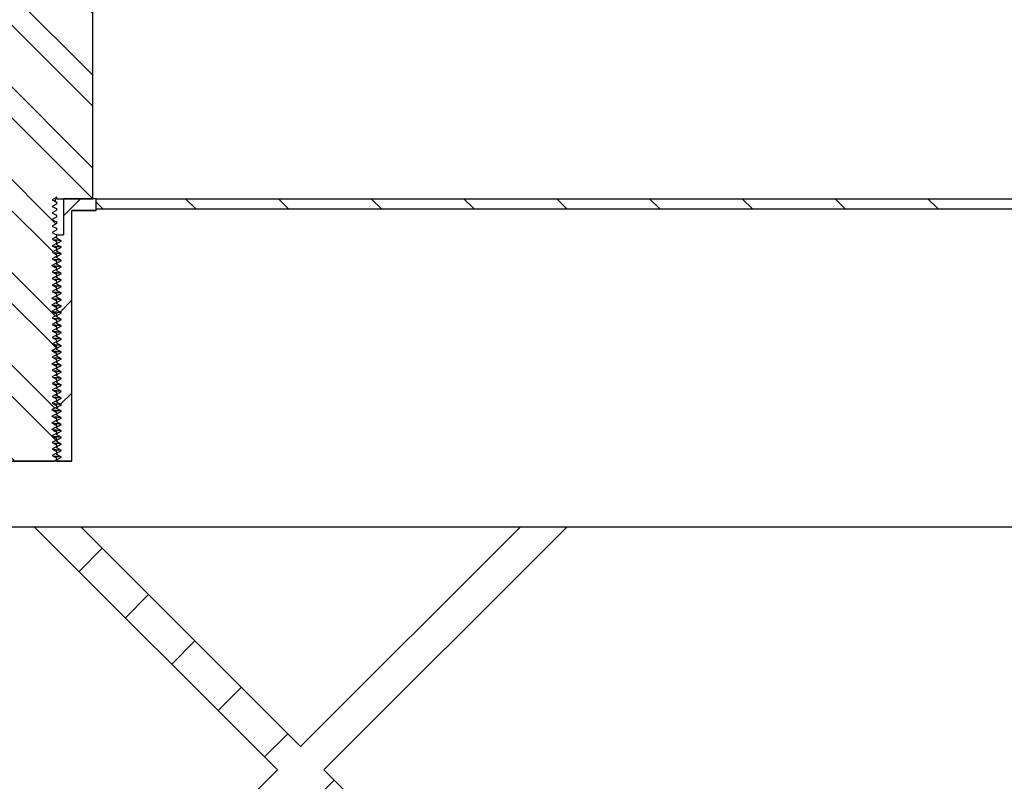
# Model space of a CAD drawing. Units: inches. Extents: x 0 to 33, y 0 to 21.6.
# Drawn here: x 24.9 to 26, y 16.1 to 16.9 of the extents above; entities that cross this region are included whole.
import ezdxf
from ezdxf.enums import TextEntityAlignment as Align

# ---------------------------------------------------------------- set-up
doc = ezdxf.new("R2010")
doc.units = ezdxf.units.IN
doc.header["$MEASUREMENT"] = 0
for name, color, linetype in [('Default', 7, 'Continuous'), ('DOOR_CORE', 7, 'Continuous'), ('E1', 7, 'Continuous'), ('PINE1', 7, 'Continuous'), ('STUD', 7, 'Continuous'), ('STUD_INSERT', 7, 'Continuous')]:
    doc.layers.add(name, color=color, linetype=linetype)
doc.styles.add('SEACAD_Arial', font='arial.ttf')
doc.dimstyles.new('ANSI_(in)', dxfattribs={"dimtxt": 0.25, "dimasz": 0.25, "dimexe": 0.125, "dimexo": 0.125, "dimgap": 0.0625, "dimtad": 0, "dimtih": 1, "dimtoh": 1, "dimlfac": 1.818182, "dimzin": 0, "dimdsep": 46, "dimtxsty": 'SEACAD_Arial', "dimblk1": '_SE_FILLED', "dimblk2": '_SE_FILLED', "dimsah": 1, "dimcen": 0.125, "dimadec": 0, "dimazin": 0, "dimtfac": 0.8, "dimtdec": 3, "dimtofl": 0, "dimtmove": 0, "dimatfit": 3, "dimfxl": 1, "dimtolj": 1, "dimtzin": 0, "dimarcsym": 0})

# ---------------------------------------------------------------- blocks, each defined once
blk = doc.blocks.new('SE7')
at = {"layer": 'DOOR_CORE', "linetype": 'Continuous'}
h = blk.add_hatch(dxfattribs=at)
h.set_pattern_fill('LINE', scale=0.56, angle=225, style=0)
h.paths.add_polyline_path([(24.3763, 15.447), (24.4792, 15.3442), (24.3763, 15.2413), (24.3763, 15.1918), (24.5039, 15.3194), (25.1997, 14.6236), (24.9403, 14.3642), (24.9898, 14.3642), (25.2245, 14.5988), (25.4592, 14.3642), (25.5087, 14.3642), (25.2492, 14.6236), (25.9451, 15.3194), (26.2663, 14.9982), (26.2663, 15.0477), (25.9698, 15.3442), (26.2663, 15.6406), (26.2663, 15.6901), (25.9451, 15.3689), (25.2492, 16.0648), (25.5087, 16.3242), (25.4592, 16.3242), (25.2245, 16.0895), (24.9898, 16.3242), (24.9403, 16.3242), (25.1997, 16.0648), (24.5039, 15.3689), (24.3763, 15.4965)])
h.paths.add_polyline_path([(25.9203, 15.3442), (25.2245, 16.04), (24.5287, 15.3442), (25.2245, 14.6483)])
at = {"layer": 'E1', "linetype": 'Continuous'}
h = blk.add_hatch(dxfattribs=at)
h.set_pattern_fill('LINE', scale=0.56, angle=135, style=0)
h.paths.add_polyline_path([(26.6163, 16.6742), (25.0063, 16.6742), (25.0063, 16.663), (26.6051, 16.663)])
at = {"layer": 'STUD', "linetype": 'Continuous'}
h = blk.add_hatch(dxfattribs=at)
h.set_pattern_fill('ANSI32', scale=0.186666, angle=90, style=0)
h.paths.add_polyline_path([(24.9132, 16.4036), (24.9083, 16.4008), (24.9083, 16.3994), (24.9132, 16.3966), (24.9089, 16.3942), (24.9613, 16.3942), (24.9643, 16.3959), (24.9643, 16.3973), (24.9595, 16.4001), (24.9643, 16.4029), (24.9643, 16.4043), (24.9595, 16.4071), (24.9643, 16.4099), (24.9643, 16.4113), (24.9595, 16.4141), (24.9643, 16.4169), (24.9643, 16.4183), (24.9595, 16.4211), (24.9643, 16.4239), (24.9643, 16.4253), (24.9595, 16.4281), (24.9643, 16.4309), (24.9643, 16.4323), (24.9595, 16.4351), (24.9643, 16.4379), (24.9643, 16.4393), (24.9595, 16.4421), (24.9643, 16.4449), (24.9643, 16.4463), (24.9595, 16.4491), (24.9643, 16.4519), (24.9643, 16.4533), (24.9595, 16.4561), (24.9643, 16.4589), (24.9643, 16.4603), (24.9595, 16.4631), (24.9643, 16.4659), (24.9643, 16.4673), (24.9595, 16.4701), (24.9643, 16.4729), (24.9643, 16.4743), (24.9595, 16.4771), (24.9643, 16.4799), (24.9643, 16.4813), (24.9595, 16.4841), (24.9643, 16.4869), (24.9643, 16.4883), (24.9595, 16.4911), (24.9643, 16.4939), (24.9643, 16.4953), (24.9595, 16.4981), (24.9643, 16.5009), (24.9643, 16.5023), (24.9595, 16.5051), (24.9643, 16.5079), (24.9643, 16.5093), (24.9595, 16.5121), (24.9643, 16.5149), (24.9643, 16.5163), (24.9595, 16.5191), (24.9643, 16.5219), (24.9643, 16.5233), (24.9595, 16.5261), (24.9643, 16.5289), (24.9643, 16.5303), (24.9595, 16.5331), (24.9643, 16.5359), (24.9643, 16.5373), (24.9595, 16.5401), (24.9643, 16.5429), (24.9643, 16.5443), (24.9595, 16.5471), (24.9643, 16.5499), (24.9643, 16.5513), (24.9595, 16.5541), (24.9643, 16.5569), (24.9643, 16.5583), (24.9595, 16.5611), (24.9643, 16.5639), (24.9643, 16.5653), (24.9595, 16.5681), (24.9643, 16.5709), (24.9643, 16.5723), (24.9595, 16.5751), (24.9643, 16.5779), (24.9643, 16.5793), (24.9595, 16.5821), (24.9643, 16.5849), (24.9643, 16.5863), (24.9595, 16.5891), (24.9643, 16.5919), (24.9643, 16.5933), (24.9595, 16.5961), (24.9643, 16.5989), (24.9643, 16.6003), (24.9595, 16.6031), (24.9643, 16.6059), (24.9643, 16.6073), (24.9595, 16.6101), (24.9643, 16.6129), (24.9643, 16.6143), (24.9595, 16.6171), (24.9643, 16.6199), (24.9643, 16.6213), (24.9595, 16.6241), (24.9643, 16.6269), (24.9643, 16.6283), (24.9595, 16.6311), (24.9643, 16.6339), (24.9643, 16.6353), (24.9595, 16.6381), (24.9643, 16.6409), (24.9643, 16.6423), (24.9595, 16.6451), (24.9643, 16.6479), (24.9643, 16.6493), (24.9595, 16.6521), (24.9643, 16.6549), (24.9643, 16.6563), (24.9595, 16.6591), (24.9643, 16.6619), (24.9643, 16.6633), (24.9595, 16.6661), (24.9643, 16.6689), (24.9643, 16.6703), (24.9595, 16.6731), (24.9643, 16.6759), (24.9643, 16.6742), (25.0028, 16.6742), (25.0028, 17.0046), (24.9475, 17.0046), (24.9475, 17.2566), (24.9251, 17.2566), (24.9251, 17.0046), (24.8698, 17.0046), (24.8698, 16.6742), (24.9083, 16.6742), (24.9083, 16.6724), (24.9132, 16.6696), (24.9083, 16.6668), (24.9083, 16.6654), (24.9132, 16.6626), (24.9083, 16.6598), (24.9083, 16.6584), (24.9132, 16.6556), (24.9083, 16.6528), (24.9083, 16.6514), (24.9132, 16.6486), (24.9083, 16.6458), (24.9083, 16.6444), (24.9132, 16.6416), (24.9083, 16.6388), (24.9083, 16.6374), (24.9132, 16.6346), (24.9083, 16.6318), (24.9083, 16.6304), (24.9132, 16.6276), (24.9083, 16.6248), (24.9083, 16.6234), (24.9132, 16.6206), (24.9083, 16.6178), (24.9083, 16.6164), (24.9132, 16.6136), (24.9083, 16.6108), (24.9083, 16.6094), (24.9132, 16.6066), (24.9083, 16.6038), (24.9083, 16.6024), (24.9132, 16.5996), (24.9083, 16.5968), (24.9083, 16.5954), (24.9132, 16.5926), (24.9083, 16.5898), (24.9083, 16.5884), (24.9132, 16.5856), (24.9083, 16.5828), (24.9083, 16.5814), (24.9132, 16.5786), (24.9083, 16.5758), (24.9083, 16.5744), (24.9132, 16.5716), (24.9083, 16.5688), (24.9083, 16.5674), (24.9132, 16.5646), (24.9083, 16.5618), (24.9083, 16.5604), (24.9132, 16.5576), (24.9083, 16.5548), (24.9083, 16.5534), (24.9132, 16.5506), (24.9083, 16.5478), (24.9083, 16.5464), (24.9132, 16.5436), (24.9083, 16.5408), (24.9083, 16.5394), (24.9132, 16.5366), (24.9083, 16.5338), (24.9083, 16.5324), (24.9132, 16.5296), (24.9083, 16.5268), (24.9083, 16.5254), (24.9132, 16.5226), (24.9083, 16.5198), (24.9083, 16.5184), (24.9132, 16.5156), (24.9083, 16.5128), (24.9083, 16.5114), (24.9132, 16.5086), (24.9083, 16.5058), (24.9083, 16.5044), (24.9132, 16.5016), (24.9083, 16.4988), (24.9083, 16.4974), (24.9132, 16.4946), (24.9083, 16.4918), (24.9083, 16.4904), (24.9132, 16.4876), (24.9083, 16.4848), (24.9083, 16.4834), (24.9132, 16.4806), (24.9083, 16.4778), (24.9083, 16.4764), (24.9132, 16.4736), (24.9083, 16.4708), (24.9083, 16.4694), (24.9132, 16.4666), (24.9083, 16.4638), (24.9083, 16.4624), (24.9132, 16.4596), (24.9083, 16.4568), (24.9083, 16.4554), (24.9132, 16.4526), (24.9083, 16.4498), (24.9083, 16.4484), (24.9132, 16.4456), (24.9083, 16.4428), (24.9083, 16.4414), (24.9132, 16.4386), (24.9083, 16.4358), (24.9083, 16.4344), (24.9132, 16.4316), (24.9083, 16.4288), (24.9083, 16.4274), (24.9132, 16.4246), (24.9083, 16.4218), (24.9083, 16.4204), (24.9132, 16.4176), (24.9083, 16.4148), (24.9083, 16.4134), (24.9132, 16.4106), (24.9083, 16.4078), (24.9083, 16.4064)])
at = {"layer": 'STUD_INSERT', "linetype": 'Continuous'}
h = blk.add_hatch(dxfattribs=at)
h.set_pattern_fill('LINE', scale=0.56, angle=225, style=0)
h.paths.add_polyline_path([(24.9643, 16.5426), (24.9643, 16.5412), (24.9692, 16.5384), (24.9643, 16.5356), (24.9643, 16.5342), (24.9692, 16.5314), (24.9643, 16.5286), (24.9643, 16.5272), (24.9692, 16.5244), (24.9643, 16.5216), (24.9643, 16.5202), (24.9692, 16.5174), (24.9643, 16.5146), (24.9643, 16.5132), (24.9692, 16.5104), (24.9643, 16.5076), (24.9643, 16.5062), (24.9692, 16.5034), (24.9643, 16.5006), (24.9643, 16.4992), (24.9692, 16.4964), (24.9643, 16.4936), (24.9643, 16.4922), (24.9692, 16.4894), (24.9643, 16.4866), (24.9643, 16.4852), (24.9692, 16.4824), (24.9643, 16.4796), (24.9643, 16.4782), (24.9692, 16.4754), (24.9643, 16.4726), (24.9643, 16.4712), (24.9692, 16.4684), (24.9643, 16.4656), (24.9643, 16.4642), (24.9692, 16.4614), (24.9643, 16.4586), (24.9643, 16.4572), (24.9692, 16.4544), (24.9643, 16.4516), (24.9643, 16.4502), (24.9692, 16.4474), (24.9643, 16.4446), (24.9643, 16.4432), (24.9692, 16.4404), (24.9643, 16.4376), (24.9643, 16.4362), (24.9692, 16.4334), (24.9643, 16.4306), (24.9643, 16.4292), (24.9692, 16.4264), (24.9643, 16.4236), (24.9643, 16.4222), (24.9692, 16.4194), (24.9643, 16.4166), (24.9643, 16.4152), (24.9692, 16.4124), (24.9643, 16.4096), (24.9643, 16.4082), (24.9692, 16.4054), (24.9643, 16.4026), (24.9643, 16.4012), (24.9692, 16.3984), (24.9643, 16.3956), (24.9643, 16.3942), (24.9804, 16.3942), (24.9804, 16.6616), (25.0063, 16.6616), (25.0063, 16.6742), (24.9715, 16.6742), (24.9715, 16.6357), (24.9643, 16.6357), (24.9643, 16.6322), (24.9692, 16.6294), (24.9643, 16.6266), (24.9643, 16.6252), (24.9692, 16.6224), (24.9643, 16.6196), (24.9643, 16.6182), (24.9692, 16.6154), (24.9643, 16.6126), (24.9643, 16.6112), (24.9692, 16.6084), (24.9643, 16.6056), (24.9643, 16.6042), (24.9692, 16.6014), (24.9643, 16.5986), (24.9643, 16.5972), (24.9692, 16.5944), (24.9643, 16.5916), (24.9643, 16.5902), (24.9692, 16.5874), (24.9643, 16.5846), (24.9643, 16.5832), (24.9692, 16.5804), (24.9643, 16.5776), (24.9643, 16.5762), (24.9692, 16.5734), (24.9643, 16.5706), (24.9643, 16.5692), (24.9692, 16.5664), (24.9643, 16.5636), (24.9643, 16.5622), (24.9692, 16.5594), (24.9643, 16.5566), (24.9643, 16.5552), (24.9692, 16.5524), (24.9643, 16.5496), (24.9643, 16.5482), (24.9692, 16.5454)])
at = {"layer": 'DOOR_CORE', "color": 7, "linetype": 'Continuous'}
for p, q in [((24.9403, 16.3242), (24.9898, 16.3242)), ((24.9403, 16.3242), (25.1997, 16.0648)), ((25.2245, 16.0895), (24.9898, 16.3242)), ((25.4592, 16.3242), (25.2245, 16.0895)), ((25.2492, 16.0648), (25.5087, 16.3242)), ((25.4592, 16.3242), (25.5087, 16.3242)), ((25.1997, 16.0648), (24.5039, 15.3689)), ((25.9451, 15.3689), (25.2492, 16.0648))]:
    blk.add_line(p, q, dxfattribs=at)
at = {"layer": 'E1', "color": 7, "linetype": 'Continuous'}
for p, q in [((25.0063, 16.663), (25.0063, 16.6742)), ((25.0063, 16.6742), (26.6163, 16.6742)), ((26.6051, 16.663), (25.0063, 16.663))]:
    blk.add_line(p, q, dxfattribs=at)
at = {"layer": 'PINE1', "color": 7, "linetype": 'Continuous'}
for p, q in [((26.6051, 16.663), (25.0063, 16.663)), ((25.0063, 16.6616), (25.0063, 16.663)), ((24.9804, 16.3942), (24.9804, 16.6616)), ((25.0063, 16.6616), (24.9804, 16.6616)), ((24.9804, 16.3942), (24.8922, 16.3942)), ((24.3763, 16.3242), (26.6051, 16.3242))]:
    blk.add_line(p, q, dxfattribs=at)
at = {"layer": 'STUD', "color": 7, "linetype": 'Continuous'}
for p, q in [((25.0028, 16.6742), (25.0028, 17.0046)), ((24.9643, 16.6759), (24.9595, 16.6731)), ((24.9595, 16.6731), (24.9643, 16.6703)), ((24.963, 16.6742), (24.963, 16.6752)), ((24.9643, 16.6742), (24.963, 16.6742)), ((24.963, 16.6711), (24.963, 16.6742)), ((24.9643, 16.6742), (24.9643, 16.6759)), ((24.9643, 16.6742), (25.0028, 16.6742)), ((24.9643, 16.6689), (24.9595, 16.6661)), ((24.9595, 16.6661), (24.9643, 16.6633)), ((24.9643, 16.6619), (24.9595, 16.6591)), ((24.9643, 16.6703), (24.964, 16.6704)), ((24.9643, 16.6689), (24.9643, 16.6703)), ((24.9643, 16.6619), (24.9643, 16.6633)), ((24.9595, 16.6591), (24.9643, 16.6563)), ((24.9643, 16.6549), (24.9595, 16.6521)), ((24.9595, 16.6521), (24.9643, 16.6493)), ((24.9643, 16.6549), (24.9643, 16.6563)), ((24.9643, 16.6479), (24.9595, 16.6451)), ((24.9595, 16.6451), (24.9643, 16.6423)), ((24.9643, 16.6409), (24.9595, 16.6381)), ((24.9643, 16.6479), (24.9643, 16.6493)), ((24.9643, 16.6409), (24.9643, 16.6423)), ((24.9595, 16.6381), (24.9643, 16.6353)), ((24.9643, 16.6339), (24.9595, 16.6311)), ((24.9595, 16.6311), (24.9643, 16.6283)), ((24.9643, 16.6339), (24.9643, 16.6353)), ((24.9643, 16.6269), (24.9595, 16.6241)), ((24.9595, 16.6241), (24.9643, 16.6213)), ((24.9643, 16.6199), (24.9595, 16.6171)), ((24.9643, 16.6269), (24.9643, 16.6283)), ((24.9643, 16.6199), (24.9643, 16.6213)), ((24.9595, 16.6171), (24.9643, 16.6143)), ((24.9643, 16.6129), (24.9595, 16.6101)), ((24.9595, 16.6101), (24.9643, 16.6073)), ((24.9643, 16.6129), (24.9643, 16.6143)), ((24.9643, 16.6059), (24.9595, 16.6031)), ((24.9595, 16.6031), (24.9643, 16.6003)), ((24.9643, 16.5989), (24.9595, 16.5961)), ((24.9643, 16.6059), (24.9643, 16.6073)), ((24.9643, 16.5989), (24.9643, 16.6003)), ((24.9595, 16.5961), (24.9643, 16.5933)), ((24.9643, 16.5919), (24.9595, 16.5891)), ((24.9595, 16.5891), (24.9643, 16.5863)), ((24.9643, 16.5919), (24.9643, 16.5933)), ((24.9643, 16.5849), (24.9595, 16.5821)), ((24.9595, 16.5821), (24.9643, 16.5793)), ((24.9643, 16.5779), (24.9595, 16.5751)), ((24.9643, 16.5849), (24.9643, 16.5863)), ((24.9643, 16.5779), (24.9643, 16.5793)), ((24.9595, 16.5751), (24.9643, 16.5723)), ((24.9643, 16.5709), (24.9595, 16.5681)), ((24.9595, 16.5681), (24.9643, 16.5653)), ((24.9643, 16.5709), (24.9643, 16.5723)), ((24.9643, 16.5639), (24.9595, 16.5611)), ((24.9595, 16.5611), (24.9643, 16.5583)), ((24.9643, 16.5569), (24.9595, 16.5541)), ((24.9643, 16.5639), (24.9643, 16.5653)), ((24.9643, 16.5569), (24.9643, 16.5583)), ((24.9595, 16.5541), (24.9643, 16.5513)), ((24.9643, 16.5499), (24.9595, 16.5471)), ((24.9595, 16.5471), (24.9643, 16.5443)), ((24.9643, 16.5499), (24.9643, 16.5513)), ((24.9643, 16.5429), (24.9595, 16.5401)), ((24.9595, 16.5401), (24.9643, 16.5373)), ((24.9643, 16.5359), (24.9595, 16.5331)), ((24.9643, 16.5429), (24.9643, 16.5443)), ((24.9643, 16.5359), (24.9643, 16.5373)), ((24.9595, 16.5331), (24.9643, 16.5303)), ((24.9643, 16.5289), (24.9595, 16.5261)), ((24.9595, 16.5261), (24.9643, 16.5233)), ((24.9643, 16.5289), (24.9643, 16.5303)), ((24.9643, 16.5219), (24.9595, 16.5191)), ((24.9595, 16.5191), (24.9643, 16.5163)), ((24.9643, 16.5149), (24.9595, 16.5121)), ((24.9643, 16.5219), (24.9643, 16.5233)), ((24.9643, 16.5149), (24.9643, 16.5163)), ((24.9595, 16.5121), (24.9643, 16.5093)), ((24.9643, 16.5079), (24.9595, 16.5051)), ((24.9595, 16.5051), (24.9643, 16.5023)), ((24.9643, 16.5079), (24.9643, 16.5093)), ((24.9643, 16.5009), (24.9595, 16.4981)), ((24.9595, 16.4981), (24.9643, 16.4953)), ((24.9643, 16.4939), (24.9595, 16.4911)), ((24.9643, 16.5009), (24.9643, 16.5023)), ((24.9643, 16.4939), (24.9643, 16.4953)), ((24.9595, 16.4911), (24.9643, 16.4883)), ((24.9643, 16.4869), (24.9595, 16.4841)), ((24.9595, 16.4841), (24.9643, 16.4813)), ((24.9643, 16.4869), (24.9643, 16.4883)), ((24.9643, 16.4799), (24.9595, 16.4771)), ((24.9595, 16.4771), (24.9643, 16.4743)), ((24.9643, 16.4729), (24.9595, 16.4701)), ((24.9643, 16.4799), (24.9643, 16.4813)), ((24.9643, 16.4729), (24.9643, 16.4743)), ((24.9595, 16.4701), (24.9643, 16.4673)), ((24.9643, 16.4659), (24.9595, 16.4631)), ((24.9595, 16.4631), (24.9643, 16.4603)), ((24.9643, 16.4659), (24.9643, 16.4673)), ((24.9643, 16.4589), (24.9595, 16.4561)), ((24.9595, 16.4561), (24.9643, 16.4533)), ((24.9643, 16.4519), (24.9595, 16.4491)), ((24.9643, 16.4589), (24.9643, 16.4603)), ((24.9643, 16.4519), (24.9643, 16.4533)), ((24.9595, 16.4491), (24.9643, 16.4463)), ((24.9643, 16.4449), (24.9595, 16.4421)), ((24.9595, 16.4421), (24.9643, 16.4393)), ((24.9643, 16.4449), (24.9643, 16.4463)), ((24.9643, 16.4379), (24.9595, 16.4351)), ((24.9595, 16.4351), (24.9643, 16.4323)), ((24.9643, 16.4309), (24.9595, 16.4281)), ((24.9643, 16.4379), (24.9643, 16.4393)), ((24.9643, 16.4309), (24.9643, 16.4323)), ((24.9595, 16.4281), (24.9643, 16.4253)), ((24.9643, 16.4239), (24.9595, 16.4211)), ((24.9595, 16.4211), (24.9643, 16.4183)), ((24.9643, 16.4239), (24.9643, 16.4253)), ((24.9643, 16.4169), (24.9595, 16.4141)), ((24.9595, 16.4141), (24.9643, 16.4113)), ((24.9643, 16.4099), (24.9595, 16.4071)), ((24.9643, 16.4169), (24.9643, 16.4183)), ((24.9643, 16.4099), (24.9643, 16.4113)), ((24.9595, 16.4071), (24.9643, 16.4043)), ((24.9643, 16.4029), (24.9595, 16.4001)), ((24.9595, 16.4001), (24.9643, 16.3973)), ((24.9643, 16.4029), (24.9643, 16.4043)), ((24.9089, 16.3942), (24.9613, 16.3942)), ((24.9643, 16.3959), (24.9613, 16.3942)), ((24.9643, 16.3959), (24.9643, 16.3973))]:
    blk.add_line(p, q, dxfattribs=at)
for centre, radius, start, end in [((30.4546, 26.156), 10.9599, 239.90863, 239.93722), ((27.36, 20.666), 4.7192, 239.4149, 239.482), ((27.36, 20.631), 4.7192, 239.4149, 239.482), ((27.36, 20.624), 4.7192, 239.4149, 239.482), ((27.36, 20.617), 4.7192, 239.4149, 239.482), ((27.36, 20.575), 4.7192, 239.4149, 239.482), ((27.36, 20.561), 4.7192, 239.4149, 239.482), ((27.36, 20.512), 4.7192, 239.4149, 239.482), ((27.36, 20.505), 4.7192, 239.4149, 239.482), ((27.36, 20.498), 4.7192, 239.4149, 239.482), ((27.36, 20.491), 4.7192, 239.4149, 239.482), ((27.36, 20.484), 4.7192, 239.4149, 239.482)]:
    blk.add_arc(centre, radius, start, end, dxfattribs=at)
for points, weights in [([(24.9643, 16.6633), (24.9643, 16.6635), (24.9636, 16.6636)], [0.933012701892, 0.933012701892, 0.945482109217]), ([(24.9643, 16.6563), (24.9643, 16.6565), (24.9636, 16.6566)], [0.933012701892, 0.933012701892, 0.945482109219]), ([(24.9643, 16.6493), (24.9643, 16.6495), (24.9636, 16.6496)], [0.933012701892, 0.933012701892, 0.945482109219]), ([(24.9643, 16.6423), (24.9643, 16.6425), (24.9636, 16.6426)], [0.933012701892, 0.933012701892, 0.945482109218]), ([(24.9643, 16.6353), (24.9643, 16.6355), (24.9636, 16.6356)], [0.933012701892, 0.933012701892, 0.94548210922]), ([(24.9643, 16.6283), (24.9643, 16.6285), (24.9636, 16.6286)], [0.933012701892, 0.933012701892, 0.945482109218]), ([(24.9643, 16.6213), (24.9643, 16.6215), (24.9636, 16.6216)], [0.933012701892, 0.933012701892, 0.945482109215]), ([(24.9643, 16.6143), (24.9643, 16.6145), (24.9636, 16.6146)], [0.933012701892, 0.933012701892, 0.945482109217]), ([(24.9643, 16.6073), (24.9643, 16.6075), (24.9636, 16.6076)], [0.933012701892, 0.933012701892, 0.945482109217]), ([(24.9643, 16.6003), (24.9643, 16.6005), (24.9636, 16.6006)], [0.933012701892, 0.933012701892, 0.945482109218]), ([(24.9643, 16.5933), (24.9643, 16.5935), (24.9636, 16.5936)], [0.933012701892, 0.933012701892, 0.945482109217]), ([(24.9643, 16.5863), (24.9643, 16.5865), (24.9636, 16.5866)], [0.933012701892, 0.933012701892, 0.945482109218]), ([(24.9643, 16.5793), (24.9643, 16.5795), (24.9636, 16.5796)], [0.933012701892, 0.933012701892, 0.945482109217]), ([(24.9643, 16.5723), (24.9643, 16.5725), (24.9636, 16.5726)], [0.933012701892, 0.933012701892, 0.945482109218]), ([(24.9643, 16.5653), (24.9643, 16.5655), (24.9636, 16.5656)], [0.933012701892, 0.933012701892, 0.945482109218]), ([(24.9643, 16.5583), (24.9643, 16.5585), (24.9636, 16.5586)], [0.933012701892, 0.933012701892, 0.945482109218]), ([(24.9643, 16.5513), (24.9643, 16.5515), (24.9636, 16.5516)], [0.933012701892, 0.933012701892, 0.945482109217]), ([(24.9643, 16.5443), (24.9643, 16.5445), (24.9636, 16.5446)], [0.933012701892, 0.933012701892, 0.945482109216]), ([(24.9643, 16.5373), (24.9643, 16.5375), (24.9636, 16.5376)], [0.933012701892, 0.933012701892, 0.945482109217]), ([(24.9643, 16.5303), (24.9643, 16.5305), (24.9636, 16.5306)], [0.933012701892, 0.933012701892, 0.945482109217]), ([(24.9643, 16.5233), (24.9643, 16.5235), (24.9636, 16.5236)], [0.933012701892, 0.933012701892, 0.945482109217]), ([(24.9643, 16.5163), (24.9643, 16.5165), (24.9636, 16.5166)], [0.933012701892, 0.933012701892, 0.945482109217]), ([(24.9643, 16.5093), (24.9643, 16.5095), (24.9636, 16.5096)], [0.933012701892, 0.933012701892, 0.945482109217]), ([(24.9643, 16.5023), (24.9643, 16.5025), (24.9636, 16.5026)], [0.933012701892, 0.933012701892, 0.945482109217]), ([(24.9643, 16.4953), (24.9643, 16.4955), (24.9636, 16.4956)], [0.933012701892, 0.933012701892, 0.945482109217]), ([(24.9643, 16.4883), (24.9643, 16.4885), (24.9636, 16.4886)], [0.933012701892, 0.933012701892, 0.945482109217]), ([(24.9643, 16.4813), (24.9643, 16.4815), (24.9636, 16.4816)], [0.933012701892, 0.933012701892, 0.945482109217]), ([(24.9643, 16.4743), (24.9643, 16.4745), (24.9636, 16.4746)], [0.933012701892, 0.933012701892, 0.945482109217]), ([(24.9643, 16.4673), (24.9643, 16.4675), (24.9636, 16.4676)], [0.933012701892, 0.933012701892, 0.945482109217]), ([(24.9643, 16.4603), (24.9643, 16.4605), (24.9636, 16.4606)], [0.933012701892, 0.933012701892, 0.945482109217]), ([(24.9643, 16.4533), (24.9643, 16.4535), (24.9636, 16.4536)], [0.933012701892, 0.933012701892, 0.945482109217]), ([(24.9643, 16.4463), (24.9643, 16.4465), (24.9636, 16.4466)], [0.933012701892, 0.933012701892, 0.945482109217]), ([(24.9643, 16.4393), (24.9643, 16.4395), (24.9636, 16.4396)], [0.933012701892, 0.933012701892, 0.945482109217]), ([(24.9643, 16.4323), (24.9643, 16.4325), (24.9636, 16.4326)], [0.933012701892, 0.933012701892, 0.945482109217]), ([(24.9643, 16.4253), (24.9643, 16.4255), (24.9636, 16.4256)], [0.933012701892, 0.933012701892, 0.945482109217]), ([(24.9643, 16.4183), (24.9643, 16.4185), (24.9636, 16.4186)], [0.933012701892, 0.933012701892, 0.945482109217]), ([(24.9643, 16.4113), (24.9643, 16.4115), (24.9636, 16.4116)], [0.933012701892, 0.933012701892, 0.945482109217]), ([(24.9643, 16.4043), (24.9643, 16.4045), (24.9636, 16.4046)], [0.933012701892, 0.933012701892, 0.945482109217]), ([(24.9643, 16.3973), (24.9643, 16.3975), (24.9636, 16.3976)], [0.933012701892, 0.933012701892, 0.945482109217])]:
    blk.add_rational_spline(points, weights, degree=2, dxfattribs=at)
at = {"layer": 'STUD_INSERT', "color": 7, "linetype": 'Continuous'}
for p, q in [((25.0063, 16.6742), (24.9715, 16.6742)), ((24.9715, 16.6742), (24.9715, 16.6357)), ((25.0063, 16.6616), (25.0063, 16.6742)), ((24.9804, 16.3942), (24.9804, 16.6616)), ((24.9804, 16.6616), (25.0063, 16.6616)), ((24.9638, 16.6357), (24.9643, 16.6357)), ((24.9643, 16.6357), (24.9715, 16.6357)), ((24.9643, 16.6322), (24.9643, 16.6357)), ((24.9692, 16.6294), (24.9643, 16.6322)), ((24.9643, 16.6266), (24.9692, 16.6294)), ((24.9643, 16.6252), (24.9643, 16.6266)), ((24.9692, 16.6224), (24.9643, 16.6252)), ((24.9643, 16.6196), (24.9692, 16.6224)), ((24.9643, 16.6182), (24.9643, 16.6196)), ((24.9692, 16.6154), (24.9643, 16.6182)), ((24.9643, 16.6126), (24.9692, 16.6154)), ((24.9643, 16.6112), (24.9643, 16.6126)), ((24.9692, 16.6084), (24.9643, 16.6112)), ((24.9643, 16.6056), (24.9692, 16.6084)), ((24.9643, 16.6042), (24.9643, 16.6056)), ((24.9692, 16.6014), (24.9643, 16.6042)), ((24.9643, 16.5986), (24.9692, 16.6014)), ((24.9643, 16.5972), (24.9643, 16.5986)), ((24.9692, 16.5944), (24.9643, 16.5972)), ((24.9643, 16.5916), (24.9692, 16.5944)), ((24.9643, 16.5902), (24.9643, 16.5916)), ((24.9692, 16.5874), (24.9643, 16.5902)), ((24.9643, 16.5846), (24.9692, 16.5874)), ((24.9643, 16.5832), (24.9643, 16.5846)), ((24.9692, 16.5804), (24.9643, 16.5832)), ((24.9643, 16.5776), (24.9692, 16.5804)), ((24.9643, 16.5762), (24.9643, 16.5776)), ((24.9692, 16.5734), (24.9643, 16.5762)), ((24.9643, 16.5706), (24.9692, 16.5734)), ((24.9643, 16.5692), (24.9643, 16.5706)), ((24.9692, 16.5664), (24.9643, 16.5692)), ((24.9643, 16.5636), (24.9692, 16.5664)), ((24.9643, 16.5622), (24.9643, 16.5636)), ((24.9692, 16.5594), (24.9643, 16.5622)), ((24.9643, 16.5566), (24.9692, 16.5594)), ((24.9643, 16.5552), (24.9643, 16.5566)), ((24.9692, 16.5524), (24.9643, 16.5552)), ((24.9643, 16.5496), (24.9692, 16.5524)), ((24.9643, 16.5482), (24.9643, 16.5496)), ((24.9692, 16.5454), (24.9643, 16.5482)), ((24.9643, 16.5426), (24.9692, 16.5454)), ((24.9643, 16.5412), (24.9643, 16.5426)), ((24.9692, 16.5384), (24.9643, 16.5412)), ((24.9643, 16.5356), (24.9692, 16.5384)), ((24.9643, 16.5342), (24.9643, 16.5356)), ((24.9692, 16.5314), (24.9643, 16.5342)), ((24.9643, 16.5286), (24.9692, 16.5314)), ((24.9643, 16.5272), (24.9643, 16.5286)), ((24.9692, 16.5244), (24.9643, 16.5272)), ((24.9643, 16.5216), (24.9692, 16.5244)), ((24.9643, 16.5202), (24.9643, 16.5216)), ((24.9692, 16.5174), (24.9643, 16.5202)), ((24.9643, 16.5146), (24.9692, 16.5174)), ((24.9643, 16.5132), (24.9643, 16.5146)), ((24.9692, 16.5104), (24.9643, 16.5132)), ((24.9643, 16.5076), (24.9692, 16.5104)), ((24.9643, 16.5062), (24.9643, 16.5076)), ((24.9692, 16.5034), (24.9643, 16.5062)), ((24.9643, 16.5006), (24.9692, 16.5034)), ((24.9643, 16.4992), (24.9643, 16.5006)), ((24.9692, 16.4964), (24.9643, 16.4992)), ((24.9643, 16.4936), (24.9692, 16.4964)), ((24.9643, 16.4922), (24.9643, 16.4936)), ((24.9692, 16.4894), (24.9643, 16.4922)), ((24.9643, 16.4866), (24.9692, 16.4894)), ((24.9643, 16.4852), (24.9643, 16.4866)), ((24.9692, 16.4824), (24.9643, 16.4852)), ((24.9643, 16.4796), (24.9692, 16.4824)), ((24.9643, 16.4782), (24.9643, 16.4796)), ((24.9692, 16.4754), (24.9643, 16.4782)), ((24.9643, 16.4726), (24.9692, 16.4754)), ((24.9643, 16.4712), (24.9643, 16.4726)), ((24.9692, 16.4684), (24.9643, 16.4712)), ((24.9643, 16.4656), (24.9692, 16.4684)), ((24.9643, 16.4642), (24.9643, 16.4656)), ((24.9692, 16.4614), (24.9643, 16.4642)), ((24.9643, 16.4586), (24.9692, 16.4614)), ((24.9643, 16.4572), (24.9643, 16.4586)), ((24.9692, 16.4544), (24.9643, 16.4572)), ((24.9643, 16.4516), (24.9692, 16.4544)), ((24.9643, 16.4502), (24.9643, 16.4516)), ((24.9692, 16.4474), (24.9643, 16.4502)), ((24.9643, 16.4446), (24.9692, 16.4474)), ((24.9643, 16.4432), (24.9643, 16.4446)), ((24.9692, 16.4404), (24.9643, 16.4432)), ((24.9643, 16.4376), (24.9692, 16.4404)), ((24.9643, 16.4362), (24.9643, 16.4376)), ((24.9692, 16.4334), (24.9643, 16.4362)), ((24.9643, 16.4306), (24.9692, 16.4334)), ((24.9643, 16.4292), (24.9643, 16.4306)), ((24.9692, 16.4264), (24.9643, 16.4292)), ((24.9643, 16.4236), (24.9692, 16.4264)), ((24.9643, 16.4222), (24.9643, 16.4236)), ((24.9692, 16.4194), (24.9643, 16.4222)), ((24.9643, 16.4166), (24.9692, 16.4194)), ((24.9643, 16.4152), (24.9643, 16.4166)), ((24.9692, 16.4124), (24.9643, 16.4152)), ((24.9643, 16.4096), (24.9692, 16.4124)), ((24.9643, 16.4082), (24.9643, 16.4096)), ((24.9692, 16.4054), (24.9643, 16.4082)), ((24.9643, 16.4026), (24.9692, 16.4054)), ((24.9643, 16.4012), (24.9643, 16.4026)), ((24.9692, 16.3984), (24.9643, 16.4012)), ((24.9643, 16.3956), (24.9692, 16.3984)), ((24.9643, 16.3942), (24.9643, 16.3956)), ((24.9643, 16.3942), (24.9804, 16.3942))]:
    blk.add_line(p, q, dxfattribs=at)
for points, weights in [([(24.9643, 16.6322), (24.9643, 16.6323), (24.9636, 16.6324)], [1, 0.971451853887, 0.955070143345]), ([(24.9684, 16.6296), (24.9666, 16.6299), (24.9612, 16.6302)], [0.955605315303, 0.919416509069, 0.941194865501]), ([(24.9684, 16.6226), (24.9666, 16.6229), (24.9612, 16.6232)], [0.955605315304, 0.919416509069, 0.941194865501]), ([(24.9643, 16.6252), (24.9643, 16.6253), (24.9636, 16.6254)], [1, 0.971451853885, 0.955070143343]), ([(24.9684, 16.6156), (24.9666, 16.6159), (24.9612, 16.6162)], [0.955605315303, 0.919416509069, 0.941194865501]), ([(24.9643, 16.6182), (24.9643, 16.6183), (24.9636, 16.6184)], [1, 0.971451853886, 0.955070143344]), ([(24.9643, 16.6112), (24.9643, 16.6113), (24.9636, 16.6114)], [1, 0.971451853888, 0.955070143346]), ([(24.9643, 16.6196), (24.9643, 16.6197), (24.9638, 16.6198)], [1, 0.976284921344, 0.960965538164]), ([(24.9643, 16.6126), (24.9643, 16.6127), (24.9638, 16.6128)], [1, 0.976284921343, 0.960965538163]), ([(24.9684, 16.6086), (24.9666, 16.6089), (24.9612, 16.6092)], [0.955605315304, 0.919416509069, 0.941194865501]), ([(24.9684, 16.6016), (24.9666, 16.6019), (24.9612, 16.6022)], [0.955605315304, 0.919416509069, 0.941194865501]), ([(24.9643, 16.6042), (24.9643, 16.6043), (24.9636, 16.6044)], [1, 0.971451853886, 0.955070143343]), ([(24.9643, 16.6056), (24.9643, 16.6057), (24.9638, 16.6058)], [1, 0.976284921343, 0.960965538162]), ([(24.9684, 16.5946), (24.9666, 16.5949), (24.9612, 16.5952)], [0.955605315303, 0.919416509069, 0.941194865501]), ([(24.9643, 16.5972), (24.9643, 16.5973), (24.9636, 16.5974)], [1, 0.971451853887, 0.955070143345]), ([(24.9643, 16.5902), (24.9643, 16.5903), (24.9636, 16.5904)], [1, 0.971451853887, 0.955070143345]), ([(24.9643, 16.5986), (24.9643, 16.5987), (24.9638, 16.5988)], [1, 0.976284921342, 0.960965538162]), ([(24.9643, 16.5916), (24.9643, 16.5917), (24.9638, 16.5918)], [1, 0.976284921343, 0.960965538162]), ([(24.9684, 16.5876), (24.9666, 16.5879), (24.9612, 16.5882)], [0.955605315303, 0.919416509069, 0.941194865501]), ([(24.9684, 16.5806), (24.9666, 16.5809), (24.9612, 16.5812)], [0.955605315302, 0.919416509069, 0.941194865501]), ([(24.9643, 16.5832), (24.9643, 16.5833), (24.9636, 16.5834)], [1, 0.971451853887, 0.955070143345]), ([(24.9643, 16.5846), (24.9643, 16.5847), (24.9638, 16.5848)], [1, 0.976284921343, 0.960965538162]), ([(24.9684, 16.5736), (24.9666, 16.5739), (24.9612, 16.5742)], [0.955605315302, 0.919416509069, 0.941194865501]), ([(24.9643, 16.5762), (24.9643, 16.5763), (24.9636, 16.5764)], [1, 0.971451853887, 0.955070143344]), ([(24.9643, 16.5692), (24.9643, 16.5693), (24.9636, 16.5694)], [1, 0.971451853888, 0.955070143346]), ([(24.9643, 16.5776), (24.9643, 16.5777), (24.9638, 16.5778)], [1, 0.976284921343, 0.960965538162]), ([(24.9643, 16.5706), (24.9643, 16.5707), (24.9638, 16.5708)], [1, 0.976284921342, 0.960965538162]), ([(24.9684, 16.5666), (24.9666, 16.5669), (24.9612, 16.5672)], [0.955605315303, 0.919416509069, 0.941194865501]), ([(24.9684, 16.5596), (24.9666, 16.5599), (24.9612, 16.5602)], [0.955605315302, 0.919416509069, 0.941194865501]), ([(24.9643, 16.5622), (24.9643, 16.5623), (24.9636, 16.5624)], [1, 0.971451853888, 0.955070143346]), ([(24.9643, 16.5636), (24.9643, 16.5637), (24.9638, 16.5638)], [1, 0.976284921343, 0.960965538162]), ([(24.9684, 16.5526), (24.9666, 16.5529), (24.9612, 16.5532)], [0.955605315302, 0.91941650907, 0.941194865501]), ([(24.9643, 16.5552), (24.9643, 16.5553), (24.9636, 16.5554)], [1, 0.971451853887, 0.955070143345]), ([(24.9643, 16.5482), (24.9643, 16.5483), (24.9636, 16.5484)], [1, 0.971451853887, 0.955070143345]), ([(24.9643, 16.5566), (24.9643, 16.5567), (24.9638, 16.5568)], [1, 0.976284921342, 0.960965538162]), ([(24.9643, 16.5496), (24.9643, 16.5497), (24.9638, 16.5498)], [1, 0.976284921343, 0.960965538163]), ([(24.9684, 16.5456), (24.9666, 16.5459), (24.9612, 16.5462)], [0.955605315303, 0.91941650907, 0.941194865501]), ([(24.9684, 16.5386), (24.9666, 16.5389), (24.9612, 16.5392)], [0.955605315303, 0.91941650907, 0.941194865501]), ([(24.9643, 16.5412), (24.9643, 16.5413), (24.9636, 16.5414)], [1, 0.971451853887, 0.955070143345]), ([(24.9643, 16.5426), (24.9643, 16.5427), (24.9638, 16.5428)], [1, 0.976284921344, 0.960965538164]), ([(24.9684, 16.5316), (24.9666, 16.5319), (24.9612, 16.5322)], [0.955605315303, 0.919416509069, 0.941194865501]), ([(24.9643, 16.5342), (24.9643, 16.5343), (24.9636, 16.5344)], [1, 0.971451853887, 0.955070143345]), ([(24.9643, 16.5272), (24.9643, 16.5273), (24.9636, 16.5274)], [1, 0.971451853887, 0.955070143345]), ([(24.9643, 16.5356), (24.9643, 16.5357), (24.9638, 16.5358)], [1, 0.976284921343, 0.960965538163]), ([(24.9643, 16.5286), (24.9643, 16.5287), (24.9638, 16.5288)], [1, 0.976284921343, 0.960965538162]), ([(24.9684, 16.5246), (24.9666, 16.5249), (24.9612, 16.5252)], [0.955605315302, 0.91941650907, 0.941194865501]), ([(24.9684, 16.5176), (24.9666, 16.5179), (24.9612, 16.5182)], [0.955605315303, 0.919416509069, 0.941194865501]), ([(24.9643, 16.5202), (24.9643, 16.5203), (24.9636, 16.5204)], [1, 0.971451853888, 0.955070143346]), ([(24.9643, 16.5216), (24.9643, 16.5217), (24.9638, 16.5218)], [1, 0.976284921343, 0.960965538162]), ([(24.9684, 16.5106), (24.9666, 16.5109), (24.9612, 16.5112)], [0.955605315303, 0.919416509069, 0.941194865501]), ([(24.9643, 16.5132), (24.9643, 16.5133), (24.9636, 16.5134)], [1, 0.971451853887, 0.955070143345]), ([(24.9643, 16.5062), (24.9643, 16.5063), (24.9636, 16.5064)], [1, 0.971451853887, 0.955070143345]), ([(24.9643, 16.5146), (24.9643, 16.5147), (24.9638, 16.5148)], [1, 0.976284921343, 0.960965538162]), ([(24.9643, 16.5076), (24.9643, 16.5077), (24.9638, 16.5078)], [1, 0.976284921343, 0.960965538162]), ([(24.9684, 16.5036), (24.9666, 16.5039), (24.9612, 16.5042)], [0.955605315303, 0.919416509069, 0.941194865501]), ([(24.9684, 16.4966), (24.9666, 16.4969), (24.9612, 16.4972)], [0.955605315303, 0.919416509069, 0.941194865501]), ([(24.9643, 16.4992), (24.9643, 16.4993), (24.9636, 16.4994)], [1, 0.971451853887, 0.955070143345]), ([(24.9643, 16.5006), (24.9643, 16.5007), (24.9638, 16.5008)], [1, 0.976284921343, 0.960965538163]), ([(24.9684, 16.4896), (24.9666, 16.4899), (24.9612, 16.4902)], [0.955605315303, 0.919416509069, 0.941194865501]), ([(24.9643, 16.4922), (24.9643, 16.4923), (24.9636, 16.4924)], [1, 0.971451853887, 0.955070143345]), ([(24.9643, 16.4852), (24.9643, 16.4853), (24.9636, 16.4854)], [1, 0.971451853887, 0.955070143345]), ([(24.9643, 16.4936), (24.9643, 16.4937), (24.9638, 16.4938)], [1, 0.976284921343, 0.960965538162]), ([(24.9643, 16.4866), (24.9643, 16.4867), (24.9638, 16.4868)], [1, 0.976284921343, 0.960965538162]), ([(24.9684, 16.4826), (24.9666, 16.4829), (24.9612, 16.4832)], [0.955605315303, 0.919416509069, 0.941194865501]), ([(24.9684, 16.4756), (24.9666, 16.4759), (24.9612, 16.4762)], [0.955605315303, 0.919416509069, 0.941194865501]), ([(24.9643, 16.4782), (24.9643, 16.4783), (24.9636, 16.4784)], [1, 0.971451853887, 0.955070143345]), ([(24.9643, 16.4796), (24.9643, 16.4797), (24.9638, 16.4798)], [1, 0.976284921343, 0.960965538162]), ([(24.9684, 16.4686), (24.9666, 16.4689), (24.9612, 16.4692)], [0.955605315303, 0.919416509069, 0.941194865501]), ([(24.9643, 16.4712), (24.9643, 16.4713), (24.9636, 16.4714)], [1, 0.971451853887, 0.955070143345]), ([(24.9643, 16.4642), (24.9643, 16.4643), (24.9636, 16.4644)], [1, 0.971451853887, 0.955070143345]), ([(24.9643, 16.4726), (24.9643, 16.4727), (24.9638, 16.4728)], [1, 0.976284921343, 0.960965538162]), ([(24.9643, 16.4656), (24.9643, 16.4657), (24.9638, 16.4658)], [1, 0.976284921343, 0.960965538162]), ([(24.9684, 16.4616), (24.9666, 16.4619), (24.9612, 16.4622)], [0.955605315303, 0.919416509069, 0.941194865501]), ([(24.9684, 16.4546), (24.9666, 16.4549), (24.9612, 16.4552)], [0.955605315303, 0.919416509069, 0.941194865501]), ([(24.9643, 16.4572), (24.9643, 16.4573), (24.9636, 16.4574)], [1, 0.971451853887, 0.955070143345]), ([(24.9643, 16.4586), (24.9643, 16.4587), (24.9638, 16.4588)], [1, 0.976284921343, 0.960965538162]), ([(24.9643, 16.4516), (24.9643, 16.4517), (24.9638, 16.4518)], [1, 0.976284921343, 0.960965538163]), ([(24.9684, 16.4476), (24.9666, 16.4479), (24.9612, 16.4482)], [0.955605315303, 0.919416509069, 0.941194865501]), ([(24.9643, 16.4502), (24.9643, 16.4503), (24.9636, 16.4504)], [1, 0.971451853887, 0.955070143345]), ([(24.9643, 16.4432), (24.9643, 16.4433), (24.9636, 16.4434)], [1, 0.971451853887, 0.955070143345]), ([(24.9643, 16.4446), (24.9643, 16.4447), (24.9638, 16.4448)], [1, 0.976284921343, 0.960965538163]), ([(24.9684, 16.4406), (24.9666, 16.4409), (24.9612, 16.4412)], [0.955605315303, 0.919416509069, 0.941194865501]), ([(24.9684, 16.4336), (24.9666, 16.4339), (24.9612, 16.4342)], [0.955605315303, 0.919416509069, 0.941194865501]), ([(24.9643, 16.4362), (24.9643, 16.4363), (24.9636, 16.4364)], [1, 0.971451853887, 0.955070143345]), ([(24.9643, 16.4376), (24.9643, 16.4377), (24.9638, 16.4378)], [1, 0.976284921343, 0.960965538162]), ([(24.9643, 16.4306), (24.9643, 16.4307), (24.9638, 16.4308)], [1, 0.976284921343, 0.960965538162]), ([(24.9684, 16.4266), (24.9666, 16.4269), (24.9612, 16.4272)], [0.955605315303, 0.919416509069, 0.941194865501]), ([(24.9643, 16.4292), (24.9643, 16.4293), (24.9636, 16.4294)], [1, 0.971451853887, 0.955070143345]), ([(24.9643, 16.4222), (24.9643, 16.4223), (24.9636, 16.4224)], [1, 0.971451853887, 0.955070143345]), ([(24.9643, 16.4236), (24.9643, 16.4237), (24.9638, 16.4238)], [1, 0.976284921343, 0.960965538162]), ([(24.9684, 16.4196), (24.9666, 16.4199), (24.9612, 16.4202)], [0.955605315303, 0.919416509069, 0.941194865501]), ([(24.9684, 16.4126), (24.9666, 16.4129), (24.9612, 16.4132)], [0.955605315303, 0.919416509069, 0.941194865501]), ([(24.9643, 16.4152), (24.9643, 16.4153), (24.9636, 16.4154)], [1, 0.971451853887, 0.955070143345]), ([(24.9643, 16.4166), (24.9643, 16.4167), (24.9638, 16.4168)], [1, 0.976284921343, 0.960965538162]), ([(24.9643, 16.4096), (24.9643, 16.4097), (24.9638, 16.4098)], [1, 0.976284921343, 0.960965538162]), ([(24.9684, 16.4056), (24.9666, 16.4059), (24.9612, 16.4062)], [0.955605315303, 0.919416509069, 0.941194865501]), ([(24.9643, 16.4082), (24.9643, 16.4083), (24.9636, 16.4084)], [1, 0.971451853887, 0.955070143345]), ([(24.9643, 16.4012), (24.9643, 16.4013), (24.9636, 16.4014)], [1, 0.971451853887, 0.955070143345]), ([(24.9643, 16.4026), (24.9643, 16.4027), (24.9638, 16.4028)], [1, 0.976284921343, 0.960965538162]), ([(24.9684, 16.3986), (24.9666, 16.3989), (24.9612, 16.3992)], [0.955605315303, 0.919416509069, 0.941194865501]), ([(24.9643, 16.3942), (24.9643, 16.3944), (24.9622, 16.3946)], [1, 0.949857459156, 0.937248517566]), ([(24.9643, 16.3956), (24.9643, 16.3957), (24.9638, 16.3958)], [1, 0.976284921343, 0.960965538162])]:
    blk.add_rational_spline(points, weights, degree=2, dxfattribs=at)
blk = doc.blocks.new('DMBLK766')
at = {"layer": 'Default', "linetype": 'Continuous'}
for points in [[(25.1863, 17.6692), (24.9363, 17.6276), (25.1863, 17.5859)], [(26.3663, 17.6692), (26.3663, 17.5859), (26.6163, 17.6276)]]:
    blk.add_hatch(color=7, dxfattribs=at).paths.add_polyline_path(points)
at = {"layer": 'Default', "color": 7, "linetype": 'Continuous'}
for p, q in [((24.9363, 17.3147), (24.9363, 17.7526)), ((26.6163, 16.7992), (26.6163, 17.7526)), ((27.0583, 17.6276), (24.9363, 17.6276))]:
    blk.add_line(p, q, dxfattribs=at)
at = {"layer": 'Default', "color": 7, "linetype": 'Continuous', "style": 'SEACAD_Arial'}
blk.add_text('6.00', height=0.25, dxfattribs=at).set_placement((27.1458, 17.7526), align=Align.TOP_LEFT)
blk = doc.blocks.new('_SE_FILLED')
at = {"color": 0}
blk.add_line((0, 0), (-1, 0), dxfattribs=at)
blk.add_solid([(0, 0), (-1, -0.1665), (-1, 0.1665), (0, 0)], dxfattribs=at)

msp = doc.modelspace()

# ---------------------------------------------------------------- block references
at = {"layer": 'Default'}
msp.add_blockref('SE7', (0, 0), dxfattribs=at)

# ---------------------------------------------------------------- dimensions: what is measured, and where the dimension line sits
at = {"layer": 'Default', "color": 7, "linetype": 'Continuous'}
dim = msp.add_linear_dim(base=(24.9363, 17.62756), p1=(26.6163, 16.67418), p2=(24.9363, 17.25658), text='\\A1;<>', dimstyle='ANSI_(in)', override={"dimlfac": 3.571429}, dxfattribs=at)
dim.commit()
dim.dimension.update_dxf_attribs({"geometry": 'DMBLK766', "text_midpoint": (27.0583, 17.62756), "dimtype": 160})

doc.saveas('drawing.dxf')
